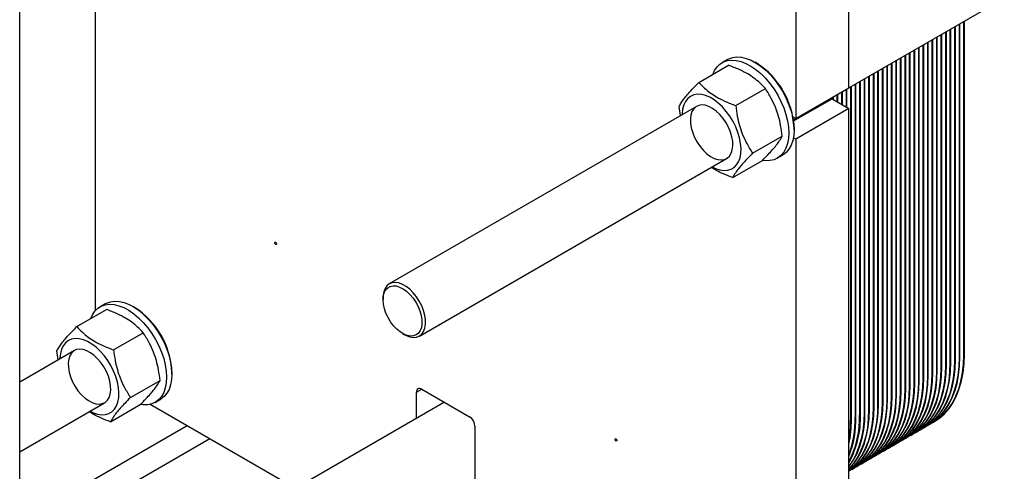
# Model space of a CAD drawing. Units: millimetres. Extents: x -4088 to -3555, y -4502 to -4108.
# Drawn here: x -4049 to -4029, y -4241 to -4232 of the extents above; entities that cross this region are included whole.
import ezdxf

# ---------------------------------------------------------------- set-up
doc = ezdxf.new("R2010")
doc.units = ezdxf.units.MM

msp = doc.modelspace()

# ---------------------------------------------------------------- linework, layer by layer
at = {"color": 7, "linetype": 'Continuous', "lineweight": 25}
for p, q in [((-4048.80216, -4248.43442), (-4048.80216, -4210.46527)), ((-4032.26116, -4232.9195), (-4032.26116, -4221.29604)), ((-4033.32183, -4221.90835), (-4033.32183, -4233.5318)), ((-4047.28718, -4237.35249), (-4047.28718, -4227.41467)), ((-4032.26116, -4232.91839), (-4028.38542, -4230.68096)), ((-4029.97544, -4231.59887), (-4029.97544, -4238.23875)), ((-4029.95776, -4238.22855), (-4029.95776, -4231.58866)), ((-4030.33607, -4231.80705), (-4030.33607, -4238.44693)), ((-4030.31839, -4238.43673), (-4030.31839, -4231.79684)), ((-4030.24591, -4231.755), (-4030.24591, -4238.39489)), ((-4030.22823, -4238.38468), (-4030.22823, -4231.7448)), ((-4030.15575, -4231.70296), (-4030.15575, -4238.34284)), ((-4030.13808, -4238.33264), (-4030.13808, -4231.69275)), ((-4030.0656, -4231.65091), (-4030.0656, -4238.2908)), ((-4030.04792, -4238.28059), (-4030.04792, -4231.64071)), ((-4030.60653, -4231.96319), (-4030.60653, -4238.60307)), ((-4030.58886, -4238.59287), (-4030.58886, -4231.95298)), ((-4030.51638, -4231.91114), (-4030.51638, -4238.55103)), ((-4030.4987, -4238.54082), (-4030.4987, -4231.90094)), ((-4030.42622, -4231.8591), (-4030.42622, -4238.49898)), ((-4030.40855, -4238.48878), (-4030.40855, -4231.84889)), ((-4030.96716, -4232.17137), (-4030.96716, -4238.81126)), ((-4030.94948, -4238.80105), (-4030.94948, -4232.16117)), ((-4030.877, -4232.11933), (-4030.877, -4238.75921)), ((-4030.85933, -4238.74901), (-4030.85933, -4232.10912)), ((-4030.78685, -4232.06728), (-4030.78685, -4238.70716)), ((-4030.76917, -4238.69696), (-4030.76917, -4232.05707)), ((-4030.69669, -4232.01523), (-4030.69669, -4238.65512)), ((-4030.67901, -4238.64491), (-4030.67901, -4232.00503)), ((-4034.68495, -4232.35467), (-4034.79102, -4232.4159)), ((-4031.32778, -4232.37956), (-4031.32778, -4239.01944)), ((-4031.31011, -4239.00924), (-4031.31011, -4232.36935)), ((-4031.23763, -4232.32751), (-4031.23763, -4238.96739)), ((-4031.21995, -4238.95719), (-4031.21995, -4232.31731)), ((-4031.14747, -4232.27546), (-4031.14747, -4238.91535)), ((-4031.12979, -4238.90514), (-4031.12979, -4232.26526)), ((-4031.05732, -4232.22342), (-4031.05732, -4238.8633)), ((-4031.03964, -4238.8531), (-4031.03964, -4232.21321)), ((-4035.25371, -4232.81003), (-4034.66237, -4232.46865)), ((-4034.09952, -4232.42962), (-4034.13487, -4232.4092)), ((-4031.68841, -4232.58774), (-4031.68841, -4239.22762)), ((-4031.67073, -4239.21742), (-4031.67073, -4232.57754)), ((-4031.59825, -4232.53569), (-4031.59825, -4239.17558)), ((-4031.58057, -4239.16537), (-4031.58057, -4232.52549)), ((-4031.5081, -4232.48365), (-4031.5081, -4239.12353)), ((-4031.49042, -4239.11333), (-4031.49042, -4232.47344)), ((-4031.41794, -4232.4316), (-4031.41794, -4239.07149)), ((-4031.40026, -4239.06128), (-4031.40026, -4232.4214)), ((-4032.03136, -4239.4256), (-4032.03136, -4232.78572)), ((-4031.95888, -4232.74388), (-4031.95888, -4239.38376)), ((-4031.9412, -4239.37356), (-4031.9412, -4232.73367)), ((-4031.86872, -4232.69183), (-4031.86872, -4239.33172)), ((-4031.85104, -4239.32151), (-4031.85104, -4232.68163)), ((-4031.77856, -4232.63979), (-4031.77856, -4239.27967)), ((-4031.76089, -4239.26947), (-4031.76089, -4232.62958)), ((-4034.51969, -4233.27391), (-4033.92834, -4232.93253)), ((-4033.32183, -4233.5318), (-4032.26116, -4232.9195)), ((-4032.3195, -4232.95317), (-4032.3195, -4233.29409)), ((-4032.30182, -4233.3043), (-4032.30182, -4232.94297)), ((-4032.22935, -4232.90002), (-4032.22935, -4239.5399)), ((-4032.21167, -4239.5297), (-4032.21167, -4232.88981)), ((-4032.13919, -4232.84797), (-4032.13919, -4239.48785)), ((-4032.12151, -4239.47765), (-4032.12151, -4232.83777)), ((-4032.04903, -4232.79592), (-4032.04903, -4239.43581)), ((-4033.36591, -4233.57936), (-4032.59563, -4233.13469)), ((-4032.68013, -4233.16136), (-4032.68013, -4233.18347)), ((-4032.66245, -4233.17326), (-4032.66245, -4233.15115)), ((-4032.59563, -4233.13469), (-4032.26116, -4233.32777)), ((-4032.58997, -4233.10931), (-4032.58997, -4233.13795)), ((-4032.57229, -4233.14816), (-4032.57229, -4233.09911)), ((-4032.49981, -4233.05727), (-4032.49981, -4233.19)), ((-4032.48214, -4233.2002), (-4032.48214, -4233.04706)), ((-4032.40966, -4233.00522), (-4032.40966, -4233.24205)), ((-4032.39198, -4233.25225), (-4032.39198, -4232.99502)), ((-4035.30118, -4233.28775), (-4041.43003, -4236.82585)), ((-4035.62247, -4233.47322), (-4035.65083, -4233.29477)), ((-4032.26116, -4233.32777), (-4033.32183, -4233.94007)), ((-4032.86044, -4233.26545), (-4032.86044, -4233.28756)), ((-4032.84276, -4233.27735), (-4032.84276, -4233.25525)), ((-4032.77028, -4233.2134), (-4032.77028, -4233.23551)), ((-4032.7526, -4233.22531), (-4032.7526, -4233.2032)), ((-4032.26116, -4244.95123), (-4032.26116, -4233.32777)), ((-4035.58921, -4233.43577), (-4035.58976, -4233.45434)), ((-4033.37853, -4233.49907), (-4033.32183, -4233.5318)), ((-4033.36879, -4233.5578), (-4033.32279, -4233.53125)), ((-4033.35718, -4233.75635), (-4033.35718, -4233.71553)), ((-4034.18278, -4234.22254), (-4033.59144, -4233.88116)), ((-4033.32183, -4233.94007), (-4033.37015, -4233.91218)), ((-4033.32183, -4233.94007), (-4033.32183, -4245.56353)), ((-4040.83008, -4237.86511), (-4034.70123, -4234.327)), ((-4033.69111, -4234.32121), (-4033.58504, -4234.25998)), ((-4034.5799, -4234.70728), (-4033.98855, -4234.3659)), ((-4041.55432, -4237.10056), (-4041.55432, -4237.14138)), ((-4047.09468, -4237.22242), (-4047.20074, -4237.28365)), ((-4046.50925, -4237.29736), (-4046.5446, -4237.27695)), ((-4047.66344, -4237.67777), (-4047.07209, -4237.3364)), ((-4046.92941, -4238.14166), (-4046.33807, -4237.80028)), ((-4041.16547, -4237.81495), (-4041.13012, -4237.83537)), ((-4047.7109, -4238.15549), (-4048.80216, -4238.78546)), ((-4048.03219, -4238.34097), (-4048.06055, -4238.16252)), ((-4030.0656, -4238.2908), (-4030.04792, -4238.28059)), ((-4029.97544, -4238.23875), (-4029.95776, -4238.22855)), ((-4047.99894, -4238.30352), (-4047.99948, -4238.32209)), ((-4030.33607, -4238.44693), (-4030.31839, -4238.43673)), ((-4030.24591, -4238.39489), (-4030.22823, -4238.38468)), ((-4030.15575, -4238.34284), (-4030.13808, -4238.33264)), ((-4045.7669, -4238.6241), (-4045.7669, -4238.58328)), ((-4030.69669, -4238.65512), (-4030.67901, -4238.64491)), ((-4030.60653, -4238.60307), (-4030.58886, -4238.59287)), ((-4030.51638, -4238.55103), (-4030.4987, -4238.54082)), ((-4030.42622, -4238.49898), (-4030.40855, -4238.48878)), ((-4046.59251, -4239.09029), (-4046.00116, -4238.74891)), ((-4031.05732, -4238.8633), (-4031.03964, -4238.8531)), ((-4030.96716, -4238.81126), (-4030.94948, -4238.80105)), ((-4030.877, -4238.75921), (-4030.85933, -4238.74901)), ((-4030.78685, -4238.70716), (-4030.76917, -4238.69696)), ((-4040.88787, -4239.50901), (-4040.88787, -4238.98701)), ((-4040.7818, -4238.92576), (-4039.82721, -4239.47683)), ((-4031.41794, -4239.07149), (-4031.40026, -4239.06128)), ((-4031.32778, -4239.01944), (-4031.31011, -4239.00924)), ((-4031.23763, -4238.96739), (-4031.21995, -4238.95719)), ((-4031.14747, -4238.91535), (-4031.12979, -4238.90514)), ((-4040.32966, -4239.18677), (-4048.80216, -4244.07784)), ((-4048.80216, -4240.17107), (-4047.11095, -4239.19475)), ((-4046.98962, -4239.57503), (-4046.39828, -4239.23365)), ((-4043.29999, -4240.90151), (-4046.19862, -4239.22817)), ((-4046.10083, -4239.18896), (-4045.99477, -4239.12773)), ((-4031.77856, -4239.27967), (-4031.76089, -4239.26947)), ((-4031.68841, -4239.22762), (-4031.67073, -4239.21742)), ((-4031.59825, -4239.17558), (-4031.58057, -4239.16537)), ((-4031.5081, -4239.12353), (-4031.49042, -4239.11333)), ((-4032.04903, -4239.43581), (-4032.03136, -4239.4256)), ((-4031.95888, -4239.38376), (-4031.9412, -4239.37356)), ((-4031.86872, -4239.33172), (-4031.85104, -4239.32151)), ((-4039.72114, -4239.66054), (-4039.72114, -4242.55926)), ((-4032.22935, -4239.5399), (-4032.21167, -4239.5297)), ((-4032.13919, -4239.48785), (-4032.12151, -4239.47765)), ((-4030.67668, -4239.64144), (-4030.65901, -4239.63123)), ((-4030.58653, -4239.58939), (-4030.56885, -4239.57919)), ((-4031.03731, -4239.84962), (-4031.01963, -4239.83942)), ((-4030.94715, -4239.79758), (-4030.92947, -4239.78737)), ((-4030.857, -4239.74553), (-4030.83932, -4239.73533)), ((-4030.76684, -4239.69348), (-4030.74916, -4239.68328)), ((-4031.39793, -4240.05781), (-4031.38025, -4240.0476)), ((-4031.30778, -4240.00576), (-4031.2901, -4239.99556)), ((-4031.21762, -4239.95371), (-4031.19994, -4239.94351)), ((-4031.12746, -4239.90167), (-4031.10979, -4239.89146)), ((-4031.6684, -4240.21394), (-4031.65072, -4240.20374)), ((-4031.57824, -4240.1619), (-4031.56057, -4240.15169)), ((-4031.48809, -4240.10985), (-4031.47041, -4240.09965)), ((-4032.02902, -4240.42213), (-4032.01135, -4240.41192)), ((-4031.93887, -4240.37008), (-4031.92119, -4240.35988)), ((-4031.84871, -4240.31804), (-4031.83104, -4240.30783)), ((-4031.75856, -4240.26599), (-4031.74088, -4240.25579)), ((-4032.20934, -4240.52622), (-4032.19166, -4240.51602)), ((-4032.11918, -4240.47417), (-4032.1015, -4240.46397))]:
    msp.add_line(p, q, dxfattribs=at)
at = {"color": 8, "linetype": 'Continuous', "lineweight": 25}
for p, q in [((-4040.88787, -4238.98701), (-4040.78178, -4238.92577)), ((-4045.46275, -4239.65298), (-4048.80216, -4241.58078)), ((-4045.01016, -4239.91425), (-4048.80216, -4242.10332))]:
    msp.add_line(p, q, dxfattribs=at)
at = {"color": 7, "linetype": 'Continuous', "lineweight": 25, "flags": 128}
for points in [[(-4034.97578, -4232.64958), (-4034.94185, -4232.57429), (-4034.89294, -4232.50224), (-4034.83333, -4232.44441), (-4034.76399, -4232.40176), (-4034.68607, -4232.37499), (-4034.60083, -4232.36453), (-4034.50969, -4232.37055), (-4034.41414, -4232.39296), (-4034.31575, -4232.43139), (-4034.21613, -4232.48521), (-4034.11692, -4232.55354), (-4034.01975, -4232.63524), (-4033.92622, -4232.72899), (-4033.83785, -4232.83324), (-4033.7561, -4232.94628), (-4033.68232, -4233.06625), (-4033.61771, -4233.19119), (-4033.56334, -4233.31904), (-4033.52009, -4233.4477), (-4033.48869, -4233.57506), (-4033.46963, -4233.69903), (-4033.46325, -4233.81758)], [(-4034.68495, -4232.35467), (-4034.65793, -4232.34053), (-4034.58, -4232.31376), (-4034.49477, -4232.30329), (-4034.40363, -4232.30932), (-4034.30808, -4232.33173), (-4034.20969, -4232.37016), (-4034.11007, -4232.42398), (-4034.01086, -4232.49231), (-4033.91369, -4232.57401), (-4033.82015, -4232.66776), (-4033.73178, -4232.77201), (-4033.65004, -4232.88505), (-4033.57625, -4233.00502), (-4033.51164, -4233.12996), (-4033.45727, -4233.25781), (-4033.41403, -4233.38647), (-4033.38262, -4233.51383), (-4033.36357, -4233.6378), (-4033.35718, -4233.75635)], [(-4034.98981, -4234.4936), (-4034.92178, -4234.52678), (-4034.8377, -4234.55479), (-4034.75711, -4234.56686), (-4034.68171, -4234.56275), (-4034.61313, -4234.54255), (-4034.55282, -4234.50667), (-4034.50206, -4234.45589), (-4034.46194, -4234.39128), (-4034.43332, -4234.31423), (-4034.4168, -4234.22638), (-4034.41273, -4234.1296), (-4034.42121, -4234.02595), (-4034.44205, -4233.91764), (-4034.4748, -4233.80698), (-4034.51878, -4233.69633), (-4034.57304, -4233.58805), (-4034.63642, -4233.48444), (-4034.70758, -4233.38771), (-4034.78499, -4233.29993), (-4034.86702, -4233.22297), (-4034.9519, -4233.15846), (-4035.03783, -4233.10778), (-4035.12299, -4233.07201), (-4035.20555, -4233.05191), (-4035.28375, -4233.04791), (-4035.35593, -4233.06011), (-4035.42055, -4233.08822), (-4035.47624, -4233.13167), (-4035.52179, -4233.18952), (-4035.55626, -4233.26053), (-4035.57889, -4233.3432), (-4035.58921, -4233.43577), (-4035.58921, -4233.43577)], [(-4035.02127, -4234.28516), (-4034.94738, -4234.3244), (-4034.87512, -4234.34794), (-4034.80669, -4234.35506), (-4034.74418, -4234.34553), (-4034.68947, -4234.31965), (-4034.64423, -4234.2782), (-4034.60984, -4234.22245), (-4034.58734, -4234.15409), (-4034.57742, -4234.07519), (-4034.58037, -4233.98816), (-4034.59611, -4233.89563), (-4034.62416, -4233.80042), (-4034.66367, -4233.70542), (-4034.71343, -4233.61352), (-4034.77193, -4233.52751), (-4034.8374, -4233.45001), (-4034.90785, -4233.38336), (-4034.98113, -4233.32959), (-4035.05503, -4233.29035), (-4035.12729, -4233.26681), (-4035.19571, -4233.25969), (-4035.25823, -4233.26922), (-4035.31294, -4233.2951), (-4035.35817, -4233.33655), (-4035.39256, -4233.3923), (-4035.41506, -4233.46066), (-4035.42499, -4233.53955), (-4035.42203, -4233.62659), (-4035.40629, -4233.71912), (-4035.37824, -4233.81433), (-4035.33874, -4233.90933), (-4035.28898, -4234.00123), (-4035.23048, -4234.08724), (-4035.165, -4234.16474), (-4035.09456, -4234.23139), (-4035.02127, -4234.28516)], [(-4032.89222, -4233.2838), (-4032.86239, -4233.28861), (-4032.86044, -4233.28883)], [(-4033.35718, -4233.75635), (-4033.36357, -4233.86752), (-4033.38262, -4233.9695), (-4033.41403, -4234.0606), (-4033.45727, -4234.13933), (-4033.51164, -4234.2044), (-4033.57625, -4234.25474), (-4033.58504, -4234.25998)], [(-4033.46325, -4233.81758), (-4033.46963, -4233.92875), (-4033.48869, -4234.03073), (-4033.52009, -4234.12183), (-4033.56334, -4234.20056), (-4033.61771, -4234.26563), (-4033.68232, -4234.31597), (-4033.7561, -4234.35075), (-4033.83785, -4234.36941), (-4033.92622, -4234.37163), (-4033.9833, -4234.3648)], [(-4043.69862, -4235.99669), (-4043.69185, -4236.00215), (-4043.68612, -4236.00988), (-4043.68229, -4236.01872), (-4043.68094, -4236.02731), (-4043.68229, -4236.03434), (-4043.68612, -4236.03875), (-4043.69185, -4236.03987), (-4043.69862, -4236.03752), (-4043.70538, -4236.03206), (-4043.71112, -4236.02432), (-4043.71495, -4236.01549), (-4043.71629, -4236.0069), (-4043.71495, -4235.99986), (-4043.71112, -4235.99545), (-4043.70538, -4235.99434), (-4043.69862, -4235.99669)], [(-4040.7451, -4237.77367), (-4040.71998, -4237.70785), (-4040.70731, -4237.63103), (-4040.70749, -4237.54552), (-4040.72052, -4237.45394), (-4040.74598, -4237.35906), (-4040.78311, -4237.26377), (-4040.83079, -4237.17096), (-4040.88756, -4237.08346), (-4040.9517, -4237.00392), (-4041.02125, -4236.93475), (-4041.09411, -4236.87807), (-4041.16807, -4236.83558), (-4041.24087, -4236.80859), (-4041.3103, -4236.79792), (-4041.37425, -4236.80388), (-4041.43079, -4236.8263), (-4041.47819, -4236.86449), (-4041.51501, -4236.9173), (-4041.54013, -4236.98311), (-4041.55279, -4237.05994), (-4041.55432, -4237.10056)], [(-4040.81253, -4237.7584), (-4040.8474, -4237.808), (-4040.89248, -4237.84339), (-4040.94634, -4237.86343), (-4041.00724, -4237.86748), (-4041.07322, -4237.85541), (-4041.14216, -4237.82761), (-4041.21185, -4237.78496), (-4041.28005, -4237.72885), (-4041.34457, -4237.66107), (-4041.40332, -4237.58381), (-4041.45443, -4237.49954), (-4041.49625, -4237.41097), (-4041.52744, -4237.32096), (-4041.54699, -4237.23239), (-4041.55427, -4237.14811), (-4041.54906, -4237.07083), (-4041.53152, -4237.00303), (-4041.50221, -4236.9469), (-4041.46207, -4236.90424), (-4041.4124, -4236.87641), (-4041.35479, -4236.86431), (-4041.29109, -4236.86834), (-4041.22336, -4236.88836), (-4041.15376, -4236.92372), (-4041.08454, -4236.9733), (-4041.01791, -4237.0355), (-4040.95603, -4237.10831), (-4040.90087, -4237.18941), (-4040.85422, -4237.27617), (-4040.81757, -4237.36582), (-4040.7921, -4237.45548), (-4040.77863, -4237.54225), (-4040.77759, -4237.62335), (-4040.78901, -4237.69618), (-4040.81253, -4237.7584)], [(-4047.38551, -4237.51733), (-4047.35158, -4237.44203), (-4047.30267, -4237.36998), (-4047.24305, -4237.31216), (-4047.17372, -4237.26951), (-4047.09579, -4237.24273), (-4047.01056, -4237.23227), (-4046.91942, -4237.2383), (-4046.82387, -4237.26071), (-4046.72548, -4237.29914), (-4046.62586, -4237.35296), (-4046.52665, -4237.42129), (-4046.42948, -4237.50299), (-4046.33594, -4237.59674), (-4046.24757, -4237.70099), (-4046.16583, -4237.81403), (-4046.09204, -4237.934), (-4046.02743, -4238.05894), (-4045.97306, -4238.18679), (-4045.92982, -4238.31545), (-4045.89841, -4238.44281), (-4045.87936, -4238.56678), (-4045.87297, -4238.68533)], [(-4047.09468, -4237.22242), (-4047.06765, -4237.20828), (-4046.98972, -4237.1815), (-4046.90449, -4237.17104), (-4046.81335, -4237.17707), (-4046.7178, -4237.19948), (-4046.61941, -4237.23791), (-4046.51979, -4237.29173), (-4046.42058, -4237.36006), (-4046.32341, -4237.44176), (-4046.22987, -4237.53551), (-4046.14151, -4237.63976), (-4046.05976, -4237.7528), (-4045.98598, -4237.87277), (-4045.92137, -4237.99771), (-4045.86699, -4238.12556), (-4045.82375, -4238.25422), (-4045.79234, -4238.38158), (-4045.77329, -4238.50555), (-4045.7669, -4238.6241)], [(-4041.13012, -4237.83537), (-4041.09204, -4237.85538), (-4041.01924, -4237.88237), (-4040.94981, -4237.89305), (-4040.88585, -4237.88709), (-4040.82931, -4237.86467), (-4040.78192, -4237.82648), (-4040.7451, -4237.77367)], [(-4047.39953, -4239.36134), (-4047.33151, -4239.39453), (-4047.24743, -4239.42253), (-4047.16683, -4239.43461), (-4047.09144, -4239.4305), (-4047.02285, -4239.41029), (-4046.96254, -4239.37441), (-4046.91179, -4239.32363), (-4046.87167, -4239.25903), (-4046.84304, -4239.18198), (-4046.82652, -4239.09413), (-4046.82246, -4238.99735), (-4046.83093, -4238.8937), (-4046.85177, -4238.78539), (-4046.88453, -4238.67473), (-4046.9285, -4238.56408), (-4046.98276, -4238.4558), (-4047.04614, -4238.35219), (-4047.1173, -4238.25546), (-4047.19472, -4238.16768), (-4047.27674, -4238.09071), (-4047.36162, -4238.0262), (-4047.44756, -4237.97552), (-4047.53271, -4237.93975), (-4047.61527, -4237.91966), (-4047.69347, -4237.91566), (-4047.76566, -4237.92785), (-4047.83028, -4237.95597), (-4047.88596, -4237.99942), (-4047.93152, -4238.05727), (-4047.96598, -4238.12828), (-4047.98861, -4238.21095), (-4047.99894, -4238.30352), (-4047.99894, -4238.30352)], [(-4047.431, -4239.1529), (-4047.3571, -4239.19215), (-4047.28484, -4239.21569), (-4047.21642, -4239.2228), (-4047.1539, -4239.21328), (-4047.09919, -4239.1874), (-4047.05396, -4239.14595), (-4047.01957, -4239.0902), (-4046.99707, -4239.02184), (-4046.98715, -4238.94294), (-4046.9901, -4238.85591), (-4047.00584, -4238.76338), (-4047.03389, -4238.66817), (-4047.07339, -4238.57317), (-4047.12315, -4238.48127), (-4047.18166, -4238.39526), (-4047.24713, -4238.31775), (-4047.31757, -4238.25111), (-4047.39086, -4238.19734), (-4047.46475, -4238.15809), (-4047.53701, -4238.13455), (-4047.60544, -4238.12744), (-4047.66796, -4238.13697), (-4047.72266, -4238.16285), (-4047.7679, -4238.20429), (-4047.80229, -4238.26004), (-4047.82479, -4238.32841), (-4047.83471, -4238.4073), (-4047.83176, -4238.49434), (-4047.81602, -4238.58687), (-4047.78797, -4238.68207), (-4047.74846, -4238.77707), (-4047.6987, -4238.86897), (-4047.6402, -4238.95498), (-4047.57473, -4239.03249), (-4047.50428, -4239.09914), (-4047.431, -4239.1529)], [(-4030.65901, -4239.63123), (-4030.65889, -4239.63116), (-4030.54771, -4239.55646), (-4030.4463, -4239.46646), (-4030.35531, -4239.36173), (-4030.27528, -4239.24291), (-4030.20671, -4239.11073), (-4030.15002, -4238.96601), (-4030.10556, -4238.80964), (-4030.0736, -4238.64258), (-4030.05435, -4238.46587), (-4030.04792, -4238.28059)], [(-4029.97544, -4238.23875), (-4029.98187, -4238.42403), (-4030.00112, -4238.60074), (-4030.03308, -4238.7678), (-4030.07754, -4238.92417), (-4030.13423, -4239.06889), (-4030.2028, -4239.20107), (-4030.28283, -4239.31989), (-4030.37383, -4239.42462), (-4030.47523, -4239.51462), (-4030.58641, -4239.58932), (-4030.62321, -4239.60954)], [(-4030.56885, -4239.57919), (-4030.56873, -4239.57912), (-4030.45755, -4239.50441), (-4030.35615, -4239.41442), (-4030.26515, -4239.30969), (-4030.18512, -4239.19087), (-4030.11655, -4239.05869), (-4030.05986, -4238.91397), (-4030.0154, -4238.75759), (-4029.98345, -4238.59054), (-4029.96419, -4238.41382), (-4029.95776, -4238.22855)], [(-4030.33607, -4238.44693), (-4030.3425, -4238.63221), (-4030.36175, -4238.80893), (-4030.3937, -4238.97598), (-4030.43816, -4239.13236), (-4030.49485, -4239.27708), (-4030.56342, -4239.40925), (-4030.64345, -4239.52808), (-4030.73445, -4239.63281), (-4030.83585, -4239.7228), (-4030.94703, -4239.79751), (-4030.98384, -4239.81773)], [(-4030.92947, -4239.78737), (-4030.92935, -4239.7873), (-4030.81817, -4239.7126), (-4030.71677, -4239.6226), (-4030.62578, -4239.51787), (-4030.54575, -4239.39905), (-4030.47717, -4239.26687), (-4030.42048, -4239.12215), (-4030.37602, -4238.96578), (-4030.34407, -4238.79872), (-4030.32482, -4238.62201), (-4030.31839, -4238.43673)], [(-4030.24591, -4238.39489), (-4030.25234, -4238.58017), (-4030.27159, -4238.75688), (-4030.30355, -4238.92394), (-4030.348, -4239.08031), (-4030.4047, -4239.22503), (-4030.47327, -4239.35721), (-4030.5533, -4239.47603), (-4030.64429, -4239.58076), (-4030.7457, -4239.67076), (-4030.85688, -4239.74546), (-4030.89368, -4239.76568)], [(-4030.83932, -4239.73533), (-4030.8392, -4239.73526), (-4030.72802, -4239.66055), (-4030.62662, -4239.57056), (-4030.53562, -4239.46582), (-4030.45559, -4239.347), (-4030.38702, -4239.21482), (-4030.33033, -4239.0701), (-4030.28587, -4238.91373), (-4030.25391, -4238.74668), (-4030.23466, -4238.56996), (-4030.22823, -4238.38468)], [(-4030.15575, -4238.34284), (-4030.16218, -4238.52812), (-4030.18144, -4238.70484), (-4030.21339, -4238.87189), (-4030.25785, -4239.02826), (-4030.31454, -4239.17298), (-4030.38311, -4239.30516), (-4030.46314, -4239.42398), (-4030.55414, -4239.52871), (-4030.65554, -4239.61871), (-4030.76672, -4239.69342), (-4030.80352, -4239.71363)], [(-4030.74916, -4239.68328), (-4030.74904, -4239.68321), (-4030.63786, -4239.6085), (-4030.53646, -4239.51851), (-4030.44546, -4239.41378), (-4030.36543, -4239.29496), (-4030.29686, -4239.16278), (-4030.24017, -4239.01806), (-4030.19571, -4238.86169), (-4030.16376, -4238.69463), (-4030.14451, -4238.51792), (-4030.13808, -4238.33264)], [(-4030.0656, -4238.2908), (-4030.07203, -4238.47608), (-4030.09128, -4238.65279), (-4030.12323, -4238.81985), (-4030.16769, -4238.97622), (-4030.22438, -4239.12094), (-4030.29295, -4239.25312), (-4030.37299, -4239.37194), (-4030.46398, -4239.47667), (-4030.56538, -4239.56666), (-4030.67656, -4239.64137), (-4030.71337, -4239.66159)], [(-4045.7669, -4238.6241), (-4045.77329, -4238.73527), (-4045.79234, -4238.83724), (-4045.82375, -4238.92834), (-4045.86699, -4239.00708), (-4045.92137, -4239.07215), (-4045.98598, -4239.12249), (-4045.99477, -4239.12773)], [(-4030.69669, -4238.65512), (-4030.70312, -4238.8404), (-4030.72237, -4239.01711), (-4030.75433, -4239.18417), (-4030.79879, -4239.34054), (-4030.85548, -4239.48526), (-4030.92405, -4239.61744), (-4031.00408, -4239.73626), (-4031.09507, -4239.84099), (-4031.19648, -4239.93099), (-4031.30766, -4240.00569), (-4031.34446, -4240.02591)], [(-4031.2901, -4239.99556), (-4031.28998, -4239.99549), (-4031.1788, -4239.92078), (-4031.0774, -4239.83079), (-4030.9864, -4239.72605), (-4030.90637, -4239.60723), (-4030.8378, -4239.47505), (-4030.78111, -4239.33033), (-4030.73665, -4239.17396), (-4030.7047, -4239.00691), (-4030.68544, -4238.83019), (-4030.67901, -4238.64491)], [(-4030.60653, -4238.60307), (-4030.61297, -4238.78835), (-4030.63222, -4238.96507), (-4030.66417, -4239.13212), (-4030.70863, -4239.28849), (-4030.76532, -4239.43321), (-4030.83389, -4239.56539), (-4030.91392, -4239.68421), (-4031.00492, -4239.78894), (-4031.10632, -4239.87894), (-4031.2175, -4239.95365), (-4031.2543, -4239.97386)], [(-4031.19994, -4239.94351), (-4031.19982, -4239.94344), (-4031.08864, -4239.86874), (-4030.98724, -4239.77874), (-4030.89624, -4239.67401), (-4030.81621, -4239.55519), (-4030.74764, -4239.42301), (-4030.69095, -4239.27829), (-4030.64649, -4239.12192), (-4030.61454, -4238.95486), (-4030.59529, -4238.77815), (-4030.58886, -4238.59287)], [(-4030.51638, -4238.55103), (-4030.52281, -4238.73631), (-4030.54206, -4238.91302), (-4030.57401, -4239.08008), (-4030.61847, -4239.23645), (-4030.67516, -4239.38117), (-4030.74374, -4239.51335), (-4030.82377, -4239.63217), (-4030.91476, -4239.7369), (-4031.01616, -4239.82689), (-4031.12734, -4239.9016), (-4031.16415, -4239.92182)], [(-4031.10979, -4239.89146), (-4031.10967, -4239.89139), (-4030.99849, -4239.81669), (-4030.89709, -4239.72669), (-4030.80609, -4239.62196), (-4030.72606, -4239.50314), (-4030.65749, -4239.37096), (-4030.6008, -4239.22624), (-4030.55634, -4239.06987), (-4030.52438, -4238.90281), (-4030.50513, -4238.7261), (-4030.4987, -4238.54082)], [(-4030.42622, -4238.49898), (-4030.43265, -4238.68426), (-4030.4519, -4238.86097), (-4030.48386, -4239.02803), (-4030.52832, -4239.1844), (-4030.58501, -4239.32912), (-4030.65358, -4239.4613), (-4030.73361, -4239.58012), (-4030.82461, -4239.68485), (-4030.92601, -4239.77485), (-4031.03719, -4239.84955), (-4031.07399, -4239.86977)], [(-4031.01963, -4239.83942), (-4031.01951, -4239.83935), (-4030.90833, -4239.76464), (-4030.80693, -4239.67465), (-4030.71593, -4239.56992), (-4030.6359, -4239.4511), (-4030.56733, -4239.31892), (-4030.51064, -4239.1742), (-4030.46618, -4239.01783), (-4030.43423, -4238.85077), (-4030.41498, -4238.67405), (-4030.40855, -4238.48878)], [(-4045.87297, -4238.68533), (-4045.87936, -4238.7965), (-4045.89841, -4238.89847), (-4045.92982, -4238.98957), (-4045.97306, -4239.06831), (-4046.02743, -4239.13338), (-4046.09204, -4239.18372), (-4046.16583, -4239.2185), (-4046.24757, -4239.23716), (-4046.33594, -4239.23938), (-4046.39302, -4239.23255)], [(-4031.05732, -4238.8633), (-4031.06375, -4239.04858), (-4031.083, -4239.2253), (-4031.11495, -4239.39235), (-4031.15941, -4239.54872), (-4031.2161, -4239.69344), (-4031.28467, -4239.82562), (-4031.3647, -4239.94444), (-4031.4557, -4240.04917), (-4031.5571, -4240.13917), (-4031.66828, -4240.21388), (-4031.70508, -4240.23409)], [(-4031.65072, -4240.20374), (-4031.6506, -4240.20367), (-4031.53942, -4240.12897), (-4031.43802, -4240.03897), (-4031.34703, -4239.93424), (-4031.26699, -4239.81542), (-4031.19842, -4239.68324), (-4031.14173, -4239.53852), (-4031.09727, -4239.38215), (-4031.06532, -4239.21509), (-4031.04607, -4239.03838), (-4031.03964, -4238.8531)], [(-4030.96716, -4238.81126), (-4030.97359, -4238.99654), (-4030.99284, -4239.17325), (-4031.02479, -4239.34031), (-4031.06925, -4239.49668), (-4031.12594, -4239.6414), (-4031.19452, -4239.77358), (-4031.27455, -4239.8924), (-4031.36554, -4239.99713), (-4031.46694, -4240.08712), (-4031.57812, -4240.16183), (-4031.61493, -4240.18205)], [(-4031.56057, -4240.15169), (-4031.56045, -4240.15162), (-4031.44927, -4240.07692), (-4031.34787, -4239.98692), (-4031.25687, -4239.88219), (-4031.17684, -4239.76337), (-4031.10827, -4239.63119), (-4031.05158, -4239.48647), (-4031.00712, -4239.3301), (-4030.97516, -4239.16304), (-4030.95591, -4238.98633), (-4030.94948, -4238.80105)], [(-4030.877, -4238.75921), (-4030.88343, -4238.94449), (-4030.90269, -4239.1212), (-4030.93464, -4239.28826), (-4030.9791, -4239.44463), (-4031.03579, -4239.58935), (-4031.10436, -4239.72153), (-4031.18439, -4239.84035), (-4031.27539, -4239.94508), (-4031.37679, -4240.03508), (-4031.48797, -4240.10978), (-4031.52477, -4240.13)], [(-4031.47041, -4240.09965), (-4031.47029, -4240.09958), (-4031.35911, -4240.02487), (-4031.25771, -4239.93488), (-4031.16671, -4239.83015), (-4031.08668, -4239.71133), (-4031.01811, -4239.57915), (-4030.96142, -4239.43443), (-4030.91696, -4239.27806), (-4030.88501, -4239.111), (-4030.86576, -4238.93428), (-4030.85933, -4238.74901)], [(-4030.78685, -4238.70716), (-4030.79328, -4238.89244), (-4030.81253, -4239.06916), (-4030.84448, -4239.23621), (-4030.88894, -4239.39259), (-4030.94563, -4239.53731), (-4031.0142, -4239.66948), (-4031.09423, -4239.78831), (-4031.18523, -4239.89304), (-4031.28663, -4239.98303), (-4031.39781, -4240.05774), (-4031.43462, -4240.07796)], [(-4031.38025, -4240.0476), (-4031.38013, -4240.04753), (-4031.26895, -4239.97283), (-4031.16755, -4239.88283), (-4031.07656, -4239.7781), (-4030.99653, -4239.65928), (-4030.92795, -4239.5271), (-4030.87126, -4239.38238), (-4030.8268, -4239.22601), (-4030.79485, -4239.05895), (-4030.7756, -4238.88224), (-4030.76917, -4238.69696)], [(-4031.41794, -4239.07149), (-4031.42437, -4239.25677), (-4031.44362, -4239.43348), (-4031.47558, -4239.60054), (-4031.52003, -4239.75691), (-4031.57672, -4239.90163), (-4031.6453, -4240.03381), (-4031.72533, -4240.15263), (-4031.81632, -4240.25736), (-4031.91772, -4240.34735), (-4032.02891, -4240.42206), (-4032.06571, -4240.44228)], [(-4032.01135, -4240.41192), (-4032.01123, -4240.41185), (-4031.90005, -4240.33715), (-4031.79865, -4240.24715), (-4031.70765, -4240.14242), (-4031.62762, -4240.0236), (-4031.55905, -4239.89142), (-4031.50236, -4239.7467), (-4031.4579, -4239.59033), (-4031.42594, -4239.42327), (-4031.40669, -4239.24656), (-4031.40026, -4239.06128)], [(-4031.32778, -4239.01944), (-4031.33421, -4239.20472), (-4031.35347, -4239.38143), (-4031.38542, -4239.54849), (-4031.42988, -4239.70486), (-4031.48657, -4239.84958), (-4031.55514, -4239.98176), (-4031.63517, -4240.10058), (-4031.72617, -4240.20531), (-4031.82757, -4240.29531), (-4031.93875, -4240.37001), (-4031.97555, -4240.39023)], [(-4031.92119, -4240.35988), (-4031.92107, -4240.35981), (-4031.80989, -4240.2851), (-4031.70849, -4240.19511), (-4031.61749, -4240.09038), (-4031.53746, -4239.97156), (-4031.46889, -4239.83938), (-4031.4122, -4239.69466), (-4031.36774, -4239.53829), (-4031.33579, -4239.37123), (-4031.31654, -4239.19452), (-4031.31011, -4239.00924)], [(-4031.23763, -4238.96739), (-4031.24406, -4239.15267), (-4031.26331, -4239.32939), (-4031.29526, -4239.49644), (-4031.33972, -4239.65282), (-4031.39641, -4239.79754), (-4031.46498, -4239.92971), (-4031.54502, -4240.04854), (-4031.63601, -4240.15327), (-4031.73741, -4240.24326), (-4031.84859, -4240.31797), (-4031.8854, -4240.33819)], [(-4031.83104, -4240.30783), (-4031.83092, -4240.30776), (-4031.71973, -4240.23306), (-4031.61833, -4240.14306), (-4031.52734, -4240.03833), (-4031.44731, -4239.91951), (-4031.37873, -4239.78733), (-4031.32204, -4239.64261), (-4031.27759, -4239.48624), (-4031.24563, -4239.31918), (-4031.22638, -4239.14247), (-4031.21995, -4238.95719)], [(-4031.14747, -4238.91535), (-4031.1539, -4239.10063), (-4031.17315, -4239.27734), (-4031.20511, -4239.4444), (-4031.24957, -4239.60077), (-4031.30626, -4239.74549), (-4031.37483, -4239.87767), (-4031.45486, -4239.99649), (-4031.54586, -4240.10122), (-4031.64726, -4240.19122), (-4031.75844, -4240.26592), (-4031.79524, -4240.28614)], [(-4031.74088, -4240.25579), (-4031.74076, -4240.25572), (-4031.62958, -4240.18101), (-4031.52818, -4240.09102), (-4031.43718, -4239.98628), (-4031.35715, -4239.86746), (-4031.28858, -4239.73528), (-4031.23189, -4239.59056), (-4031.18743, -4239.43419), (-4031.15548, -4239.26714), (-4031.13622, -4239.09042), (-4031.12979, -4238.90514)], [(-4032.26116, -4240.5558), (-4032.17052, -4240.49329), (-4032.06911, -4240.40329), (-4031.97812, -4240.29856), (-4031.89809, -4240.17974), (-4031.82952, -4240.04756), (-4031.77283, -4239.90284), (-4031.72837, -4239.74647), (-4031.69641, -4239.57941), (-4031.67716, -4239.4027), (-4031.67073, -4239.21742)], [(-4031.68841, -4239.22762), (-4031.69484, -4239.4129), (-4031.71409, -4239.58962), (-4031.74604, -4239.75667), (-4031.7905, -4239.91305), (-4031.84719, -4240.05777), (-4031.91576, -4240.18994), (-4031.9958, -4240.30877), (-4032.08679, -4240.4135), (-4032.18819, -4240.50349), (-4032.26116, -4240.55496)], [(-4032.26116, -4240.54572), (-4032.26067, -4240.54533), (-4032.15927, -4240.45534), (-4032.06827, -4240.35061), (-4031.98824, -4240.23179), (-4031.91967, -4240.09961), (-4031.86298, -4239.95489), (-4031.81852, -4239.79852), (-4031.78657, -4239.63146), (-4031.76732, -4239.45475), (-4031.76089, -4239.26947)], [(-4031.59825, -4239.17558), (-4031.60468, -4239.36086), (-4031.62393, -4239.53757), (-4031.65589, -4239.70463), (-4031.70035, -4239.861), (-4031.75704, -4240.00572), (-4031.82561, -4240.1379), (-4031.90564, -4240.25672), (-4031.99664, -4240.36145), (-4032.09804, -4240.45145), (-4032.20922, -4240.52615), (-4032.24602, -4240.54637)], [(-4032.19166, -4240.51602), (-4032.19154, -4240.51595), (-4032.08036, -4240.44124), (-4031.97896, -4240.35125), (-4031.88796, -4240.24651), (-4031.80793, -4240.12769), (-4031.73936, -4239.99552), (-4031.68267, -4239.85079), (-4031.63821, -4239.69442), (-4031.60626, -4239.52737), (-4031.587, -4239.35065), (-4031.58057, -4239.16537)], [(-4031.5081, -4239.12353), (-4031.51453, -4239.30881), (-4031.53378, -4239.48553), (-4031.56573, -4239.65258), (-4031.61019, -4239.80895), (-4031.66688, -4239.95367), (-4031.73545, -4240.08585), (-4031.81548, -4240.20467), (-4031.90648, -4240.3094), (-4032.00788, -4240.3994), (-4032.11906, -4240.47411), (-4032.15587, -4240.49432)], [(-4032.1015, -4240.46397), (-4032.10138, -4240.4639), (-4031.9902, -4240.3892), (-4031.8888, -4240.2992), (-4031.79781, -4240.19447), (-4031.71778, -4240.07565), (-4031.6492, -4239.94347), (-4031.59251, -4239.79875), (-4031.54805, -4239.64238), (-4031.5161, -4239.47532), (-4031.49685, -4239.29861), (-4031.49042, -4239.11333)], [(-4032.26156, -4240.51946), (-4032.24943, -4240.50738), (-4032.15843, -4240.40265), (-4032.0784, -4240.28383), (-4032.00983, -4240.15165), (-4031.95314, -4240.00693), (-4031.90868, -4239.85056), (-4031.87672, -4239.6835), (-4031.85747, -4239.50679), (-4031.85104, -4239.32151)], [(-4031.77856, -4239.27967), (-4031.78499, -4239.46495), (-4031.80425, -4239.64166), (-4031.8362, -4239.80872), (-4031.88066, -4239.96509), (-4031.93735, -4240.10981), (-4032.00592, -4240.24199), (-4032.08595, -4240.36081), (-4032.17695, -4240.46554), (-4032.26116, -4240.54192)], [(-4031.86872, -4239.33172), (-4031.87515, -4239.517), (-4031.8944, -4239.69371), (-4031.92636, -4239.86077), (-4031.97081, -4240.01714), (-4032.02751, -4240.16186), (-4032.09608, -4240.29404), (-4032.17611, -4240.41286), (-4032.26116, -4240.51153)], [(-4032.26116, -4240.47084), (-4032.24859, -4240.4547), (-4032.16856, -4240.33588), (-4032.09998, -4240.2037), (-4032.04329, -4240.05898), (-4031.99883, -4239.90261), (-4031.96688, -4239.73555), (-4031.94763, -4239.55884), (-4031.9412, -4239.37356)], [(-4031.95888, -4239.38376), (-4031.96531, -4239.56904), (-4031.98456, -4239.74576), (-4032.01651, -4239.91281), (-4032.06097, -4240.06918), (-4032.11766, -4240.2139), (-4032.18623, -4240.34608), (-4032.26116, -4240.45819)], [(-4036.91039, -4239.91545), (-4036.90363, -4239.92091), (-4036.89789, -4239.92864), (-4036.89406, -4239.93748), (-4036.89271, -4239.94607), (-4036.89406, -4239.9531), (-4036.89789, -4239.95751), (-4036.90363, -4239.95863), (-4036.91039, -4239.95628), (-4036.91716, -4239.95082), (-4036.92289, -4239.94308), (-4036.92672, -4239.93425), (-4036.92807, -4239.92566), (-4036.92672, -4239.91862), (-4036.92289, -4239.91421), (-4036.91716, -4239.9131), (-4036.91039, -4239.91545)]]:
    msp.add_lwpolyline(points, dxfattribs=at)
at = {"color": 7, "linetype": 'Continuous', "lineweight": 25}
for centre, radius, start, end in [((-4034.96919, -4233.78889), 1.61368, 2.60583, 57.388793), ((-4047.37891, -4238.65664), 1.61368, 2.60583, 57.388793), ((-4040.82321, -4238.97652), 0.06551, 50.796715, 189.214037), ((-4033.92083, -4239.48685), 1.89047, 331.391575, 1.856696), ((-4033.959, -4239.49488), 1.91088, 332.686497, 1.771547), ((-4039.95142, -4239.67102), 0.23052, 2.605478, 57.394522), ((-4034.18668, -4239.51606), 2.06553, 338.782863, 1.065469), ((-4034.20273, -4239.52891), 2.06395, 340.170116, 1.139816), ((-4034.54067, -4239.5449), 2.32905, 348.160594, 0.374025), ((-4034.61489, -4239.55213), 2.38558, 350.626794, 0.293831)]:
    msp.add_arc(centre, radius, start, end, dxfattribs=at)
for points, knots in [([(-4033.92834, -4232.93253), (-4033.96429, -4232.89418), (-4034.03205, -4232.82187), (-4034.1506, -4232.72469), (-4034.28681, -4232.63503), (-4034.45557, -4232.54762), (-4034.59054, -4232.49608), (-4034.66237, -4232.46865)], [0, 0, 0, 0, 0.20345664, 0.38358737, 0.5549589, 0.76316454, 1, 1, 1, 1]), ([(-4035.65083, -4233.29477), (-4035.63732, -4233.26996), (-4035.61185, -4233.22318), (-4035.55616, -4233.14336), (-4035.48383, -4233.05317), (-4035.38522, -4232.94304), (-4035.29939, -4232.85622), (-4035.25371, -4232.81003)], [0, 0, 0, 0, 0.203456643, 0.383587373, 0.554958905, 0.763164537, 1, 1, 1, 1]), ([(-4035.25371, -4232.81003), (-4035.21777, -4232.84838), (-4035.15001, -4232.9207), (-4035.03146, -4233.01787), (-4034.89525, -4233.10753), (-4034.72648, -4233.19494), (-4034.59151, -4233.24648), (-4034.51969, -4233.27391)], [0, 0, 0, 0, 0.20345664, 0.38358737, 0.5549589, 0.76316454, 1, 1, 1, 1]), ([(-4033.59144, -4233.88116), (-4033.60094, -4233.81053), (-4033.61885, -4233.67736), (-4033.6633, -4233.48975), (-4033.72422, -4233.30818), (-4033.81029, -4233.11982), (-4033.88734, -4232.99759), (-4033.92834, -4232.93253)], [0, 0, 0, 0, 0.20345664, 0.38358737, 0.5549589, 0.76316454, 1, 1, 1, 1]), ([(-4034.51969, -4233.27391), (-4034.51019, -4233.34454), (-4034.49228, -4233.47771), (-4034.44782, -4233.66533), (-4034.38691, -4233.84689), (-4034.30084, -4234.03525), (-4034.22379, -4234.15749), (-4034.18278, -4234.22254)], [0, 0, 0, 0, 0.20345664, 0.38358737, 0.5549589, 0.76316454, 1, 1, 1, 1]), ([(-4033.98855, -4234.3659), (-4033.94918, -4234.32616), (-4033.87494, -4234.25123), (-4033.78244, -4234.15016), (-4033.70419, -4234.05655), (-4033.63741, -4233.96479), (-4033.6074, -4233.91021), (-4033.59144, -4233.88116)], [0, 0, 0, 0, 0.203456643, 0.383587373, 0.554958905, 0.763164537, 1, 1, 1, 1]), ([(-4034.18278, -4234.22254), (-4034.22216, -4234.26228), (-4034.2964, -4234.33722), (-4034.38889, -4234.43828), (-4034.46714, -4234.53189), (-4034.53393, -4234.62365), (-4034.56393, -4234.67823), (-4034.5799, -4234.70728)], [0, 0, 0, 0, 0.20345664, 0.38358737, 0.5549589, 0.76316454, 1, 1, 1, 1]), ([(-4034.5799, -4234.70728), (-4034.64159, -4234.68379), (-4034.75789, -4234.63949), (-4034.90131, -4234.57093), (-4034.97688, -4234.52328), (-4035.00763, -4234.50389)], [0, 0, 0, 0, 0.40111217, 0.7562376, 1, 1, 1, 1]), ([(-4046.33807, -4237.80028), (-4046.37401, -4237.76193), (-4046.44178, -4237.68961), (-4046.56033, -4237.59244), (-4046.69653, -4237.50278), (-4046.8653, -4237.41537), (-4047.00027, -4237.36383), (-4047.07209, -4237.3364)], [0, 0, 0, 0, 0.20345664, 0.38358737, 0.5549589, 0.76316454, 1, 1, 1, 1]), ([(-4048.06055, -4238.16252), (-4048.04705, -4238.1377), (-4048.02158, -4238.09093), (-4047.96589, -4238.01111), (-4047.89356, -4237.92091), (-4047.79495, -4237.81078), (-4047.70911, -4237.72397), (-4047.66344, -4237.67777)], [0, 0, 0, 0, 0.20345664, 0.38358737, 0.5549589, 0.76316454, 1, 1, 1, 1]), ([(-4047.66344, -4237.67777), (-4047.62749, -4237.71613), (-4047.55973, -4237.78844), (-4047.44118, -4237.88562), (-4047.30498, -4237.97527), (-4047.13621, -4238.06269), (-4047.00124, -4238.11423), (-4046.92941, -4238.14166)], [0, 0, 0, 0, 0.203456643, 0.383587373, 0.554958905, 0.763164537, 1, 1, 1, 1]), ([(-4046.00116, -4238.74891), (-4046.01066, -4238.67828), (-4046.02857, -4238.54511), (-4046.07303, -4238.35749), (-4046.13394, -4238.17593), (-4046.22001, -4237.98757), (-4046.29706, -4237.86533), (-4046.33807, -4237.80028)], [0, 0, 0, 0, 0.20345664, 0.38358737, 0.5549589, 0.76316454, 1, 1, 1, 1]), ([(-4046.92941, -4238.14166), (-4046.91991, -4238.21229), (-4046.902, -4238.34546), (-4046.85755, -4238.53308), (-4046.79663, -4238.71464), (-4046.71056, -4238.903), (-4046.63351, -4239.02524), (-4046.59251, -4239.09029)], [0, 0, 0, 0, 0.20345664, 0.38358737, 0.5549589, 0.76316454, 1, 1, 1, 1]), ([(-4046.39828, -4239.23365), (-4046.3589, -4239.19391), (-4046.28466, -4239.11898), (-4046.19217, -4239.01791), (-4046.11392, -4238.9243), (-4046.04713, -4238.83254), (-4046.01713, -4238.77796), (-4046.00116, -4238.74891)], [0, 0, 0, 0, 0.20345664, 0.38358737, 0.5549589, 0.76316454, 1, 1, 1, 1]), ([(-4046.59251, -4239.09029), (-4046.63188, -4239.13003), (-4046.70612, -4239.20496), (-4046.79862, -4239.30603), (-4046.87687, -4239.39964), (-4046.94365, -4239.4914), (-4046.97366, -4239.54598), (-4046.98962, -4239.57503)], [0, 0, 0, 0, 0.20345664, 0.38358737, 0.5549589, 0.76316454, 1, 1, 1, 1]), ([(-4046.98962, -4239.57503), (-4047.05131, -4239.55153), (-4047.16762, -4239.50724), (-4047.31103, -4239.43868), (-4047.3866, -4239.39103), (-4047.41736, -4239.37164)], [0, 0, 0, 0, 0.40111217, 0.7562376, 1, 1, 1, 1])]:
    msp.add_open_spline(points, degree=3, knots=knots, dxfattribs=at)

doc.saveas('drawing.dxf')
